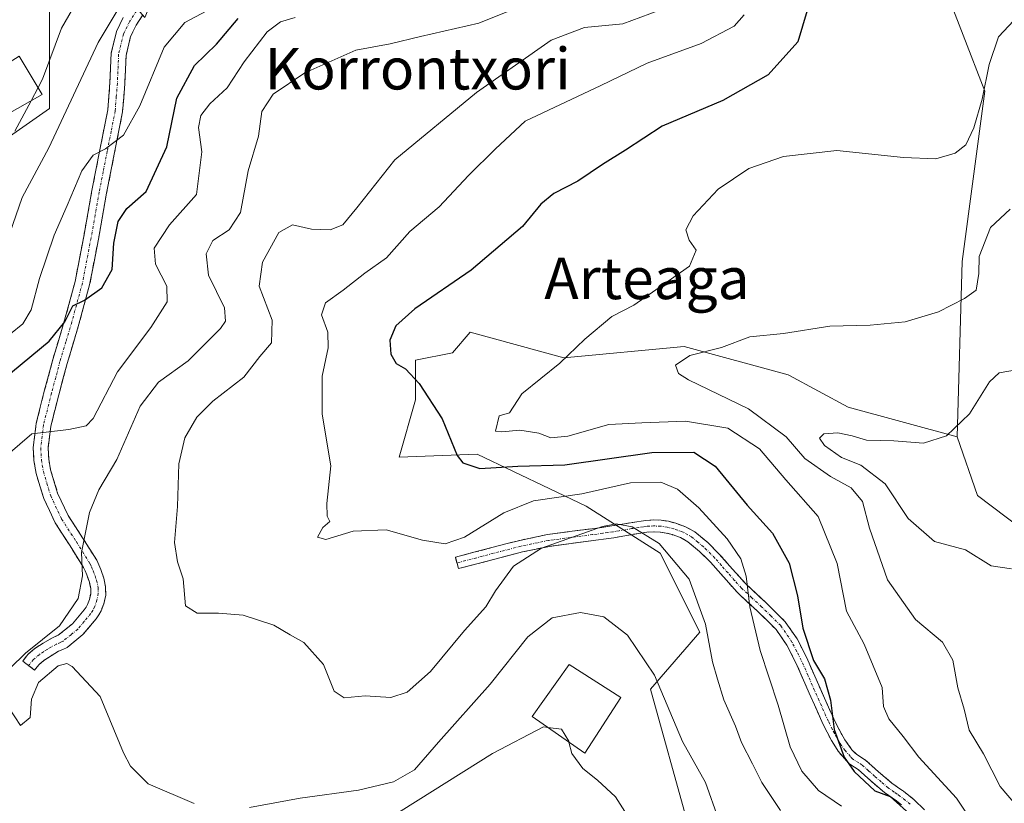
# Model space of a CAD drawing. Units: metres. Extents: x 583174 to 586611, y 4761323 to 4763680.
# Drawn here: x 584677 to 584866, y 4761873 to 4762023 of the extents above; entities that cross this region are included whole.
import ezdxf
from ezdxf.enums import TextEntityAlignment as Align

# ---------------------------------------------------------------- set-up
doc = ezdxf.new("R2010")
doc.units = ezdxf.units.M
doc.header["$MEASUREMENT"] = 0
doc.linetypes.add('TRAZO_Y_PUNTO', pattern=[1, 0.5, -0.25, 0, -0.25])
doc.linetypes.add('TRAZOSX2', pattern=[1.5, 1, -0.5])
for name, color, linetype, lineweight in [('Arbolado forestal CxS', 92, 'Continuous', 0), ('Camino', 19, 'TRAZOSX2', 0), ('Camino Cxs', 19, 'Continuous', 0), ('Camino eje', 19, 'TRAZO_Y_PUNTO', 0), ('Curva de nivel maestra', 36, 'Continuous', 30), ('Curva de nivel normal', 36, 'Continuous', 0), ('Edificación', 1, 'Continuous', 13), ('Edificación Cxs', 1, 'Continuous', 13), ('Núcleo urbano CxS', 19, 'Continuous', 0), ('Prado CxS', 92, 'Continuous', 0), ('Texto cartográfico', 19, 'Continuous', 0)]:
    doc.layers.add(name, color=color, linetype=linetype, lineweight=lineweight)
doc.styles.add('Arial', font='txt', dxfattribs={"height": 0.2})

# ---------------------------------------------------------------- blocks, each defined once
blk = doc.blocks.new('*U206')
at = {"layer": 'Curva de nivel normal', "color": 36, "linetype": 'Continuous', "lineweight": 0}
blk.add_polyline3d([(584867, 4761987.01, 365), (584863.23, 4761983.49, 365), (584861.06, 4761977.86, 365), (584860.96, 4761974.62, 365), (584860.5, 4761971.42, 365), (584858.24, 4761969.84, 365), (584853.26, 4761967.23, 365), (584846.82, 4761965.33, 365), (584840.12, 4761964.67, 365), (584832.37, 4761964.48, 365), (584823.46, 4761963.11, 365), (584816.98, 4761962.46, 365), (584811.52, 4761960.42, 365), (584805.47, 4761958.85, 365), (584802.7, 4761956.97, 365), (584803.28, 4761955.37, 365), (584805.18, 4761954.16, 365), (584816.7, 4761948.59, 365), (584823.95, 4761943.23, 365), (584827.57, 4761939.03, 365), (584832.49, 4761935.58, 365), (584836.46, 4761933.39, 365), (584838.6, 4761930.78, 365), (584839.96, 4761925.66, 365), (584843.44, 4761915.75, 365), (584848.84, 4761908.12, 365), (584854, 4761903.76, 365), (584855.97, 4761900.32, 365), (584856.94, 4761894.97, 365), (584858.18, 4761890.87, 365), (584859.12, 4761886.86, 365), (584861.86, 4761882.31, 365), (584865.06, 4761876.03, 365), (584868.44, 4761872.13, 365)], dxfattribs=at)
blk = doc.blocks.new('*U208')
at = {"layer": 'Curva de nivel normal', "color": 36, "linetype": 'Continuous', "lineweight": 0}
blk.add_polyline3d([(584867.29, 4761917.82, 360), (584863.36, 4761918.44, 360), (584858.45, 4761921.51, 360), (584852.45, 4761923.12, 360), (584847.37, 4761927.55, 360), (584842.95, 4761934.19, 360), (584838.3, 4761937.78, 360), (584834.57, 4761939.24, 360), (584831.33, 4761941.53, 360), (584830.37, 4761942.95, 360), (584831.2, 4761943.79, 360), (584833.86, 4761943.96, 360), (584836.64, 4761943.4, 360), (584839.41, 4761942.58, 360), (584844.62, 4761942.47, 360), (584850.38, 4761942.01, 360), (584854.75, 4761943.42, 360), (584859.2, 4761947.66, 360), (584863.06, 4761953.79, 360), (584864.92, 4761955.54, 360), (584868.21, 4761956.13, 360)], dxfattribs=at)
blk = doc.blocks.new('*U213')
at = {"layer": 'Curva de nivel normal', "color": 36, "linetype": 'Continuous', "lineweight": 0}
blk.add_polyline3d([(584867.73, 4762023.26, 370), (584864.75, 4762020.08, 370), (584862.94, 4762014.81, 370), (584861.6, 4762008.15, 370), (584860.02, 4762002.6, 370), (584858.47, 4761999.32, 370), (584856.41, 4761997.75, 370), (584852.72, 4761996.66, 370), (584846.49, 4761996.93, 370), (584833.72, 4761998.27, 370), (584823.46, 4761997.1, 370), (584816.79, 4761994.82, 370), (584810.87, 4761990.8, 370), (584806.08, 4761985.68, 370), (584804.69, 4761982.99, 370), (584805.32, 4761981.04, 370), (584806.69, 4761979.08, 370), (584805.36, 4761976, 370), (584798.93, 4761971.45, 370), (584794.65, 4761968.55, 370), (584790.45, 4761966.35, 370), (584785.26, 4761962.02, 370), (584780.49, 4761957.36, 370), (584773.18, 4761951.46, 370), (584770.81, 4761947.84, 370), (584768.8, 4761947.27, 370), (584768.1, 4761944.32, 370), (584769.32, 4761944.2, 370), (584772.78, 4761944.49, 370), (584776.45, 4761943.9, 370), (584778.75, 4761943, 370), (584781.98, 4761943.38, 370), (584789.86, 4761945.62, 370), (584796.24, 4761945.93, 370), (584804.63, 4761946.21, 370), (584812.77, 4761944.9, 370), (584818.84, 4761940.94, 370), (584823.9, 4761934.94, 370), (584830.13, 4761927.92, 370), (584833.78, 4761918.9, 370), (584835.54, 4761909.7, 370), (584838.94, 4761903.34, 370), (584842.41, 4761895.04, 370), (584842.68, 4761891.4, 370), (584843.66, 4761888.99, 370), (584846.44, 4761885.62, 370), (584849.46, 4761881.63, 370), (584856.66, 4761873.77, 370), (584863.64, 4761863.4, 370)], dxfattribs=at)
blk = doc.blocks.new('*U227')
at = {"layer": 'Curva de nivel maestra', "color": 36, "linetype": 'Continuous', "lineweight": 30}
blk.add_polyline3d([(584830, 4762031.88, 375), (584826.2, 4762019.13, 375), (584820.5, 4762012.81, 375), (584811.78, 4762007.89, 375), (584800.11, 4762002.96, 375), (584793.11, 4761998.34, 375), (584788.64, 4761995.54, 375), (584783.89, 4761992.39, 375), (584779.31, 4761990.02, 375), (584776.78, 4761987.95, 375), (584773.26, 4761983.67, 375), (584763.39, 4761975.24, 375), (584752.6, 4761967.81, 375), (584748.91, 4761964.53, 375), (584747.81, 4761961.78, 375), (584747.97, 4761959.13, 375), (584749.01, 4761957.29, 375), (584750.79, 4761956.27, 375), (584753.4, 4761953.5, 375), (584757.87, 4761946.66, 375), (584760.75, 4761939.62, 375), (584761.84, 4761938.24, 375), (584765.07, 4761937.11, 375), (584772.37, 4761937.57, 375), (584781.45, 4761937.81, 375), (584798.11, 4761940.2, 375), (584806.24, 4761940.28, 375), (584810.32, 4761937.58, 375), (584816.47, 4761930.08, 375), (584821.34, 4761924.68, 375), (584824.54, 4761918.92, 375), (584826.16, 4761912.63, 375), (584827.13, 4761906.42, 375), (584829.23, 4761900.25, 375), (584831.32, 4761896.72, 375), (584832.49, 4761892.58, 375), (584833.18, 4761886.97, 375), (584835.1, 4761881.66, 375), (584837.03, 4761878.91, 375), (584841, 4761875.2, 375), (584843.97, 4761874.06, 375), (584847.07, 4761871.28, 375)], dxfattribs=at)

msp = doc.modelspace()

# ---------------------------------------------------------------- linework, layer by layer
at = {"layer": 'Arbolado forestal CxS', "color": 92, "linetype": 'Continuous', "lineweight": 0}
for points in [[(584750.46, 4762073.76, 411.1), (584756.35, 4762066.84, 409.18), (584760.35, 4762062.61, 407.7), (584772.56, 4762039.73, 396.04), (584791.21, 4762042.52, 392.43), (584817.41, 4762032.58, 377.64), (584821.15, 4762044.9, 376.98), (584827.33, 4762050.13, 377.28), (584849.67, 4762042.05, 372.78), (584862.12, 4762009.67, 368.68), (584857.76, 4761976.93, 365.35), (584856.79, 4761943.2, 358.06)], [(585010.07, 4762028.46, 347.96), (584996.08, 4762021.46, 347.55), (584975.44, 4762014.82, 340.9), (584964.95, 4762005.38, 342.38), (584950.61, 4762003.28, 343.89), (584949.56, 4761992.43, 347.41), (584954.46, 4761983.69, 349.78), (584957.95, 4761977.04, 352.22), (584956.91, 4761966.2, 352.05), (584957.95, 4761956.06, 352.96), (584955.86, 4761947.31, 354.53), (584947.11, 4761938.22, 356.42), (584925.77, 4761922.83, 358.94), (584908.99, 4761912.69, 358.02), (584892.2, 4761906.74, 355.34), (584892.2, 4761906.74, 355.34), (584876.81, 4761919.33, 355.99), (584869.11, 4761925.63, 358.02), (584860.72, 4761931.93, 357.19), (584856.79, 4761943.2, 358.06), (584857.76, 4761976.93, 365.35), (584862.12, 4762009.67, 368.68), (584849.67, 4762042.05, 372.78)], [(584856.79, 4761943.2, 358.06), (584860.72, 4761931.93, 357.19), (584869.11, 4761925.63, 358.02), (584876.81, 4761919.33, 355.99), (584892.2, 4761906.74, 355.34), (584908.99, 4761912.69, 358.02), (584925.77, 4761922.83, 358.94), (584947.11, 4761938.22, 356.42), (584955.86, 4761947.31, 354.53), (584957.95, 4761956.06, 352.96), (584956.91, 4761966.2, 352.05), (584957.95, 4761977.04, 352.22), (584954.46, 4761983.69, 349.78), (584949.56, 4761992.43, 347.41), (584950.61, 4762003.28, 343.89), (584964.95, 4762005.38, 342.38), (584975.44, 4762014.82, 340.9), (584996.08, 4762021.46, 347.55), (585010.07, 4762028.46, 347.96)], [(584856.79, 4761943.2, 358.06), (584860.72, 4761931.93, 357.19), (584869.11, 4761925.63, 358.02), (584876.81, 4761919.33, 355.99), (584892.2, 4761906.74, 355.34), (584908.99, 4761912.69, 358.02), (584925.77, 4761922.83, 358.94), (584947.11, 4761938.22, 356.42), (584955.86, 4761947.31, 354.53), (584957.95, 4761956.06, 352.96), (584956.91, 4761966.2, 352.05), (584957.95, 4761977.04, 352.22), (584954.46, 4761983.69, 349.78), (584949.56, 4761992.43, 347.41), (584950.61, 4762003.28, 343.89), (584964.95, 4762005.38, 342.38), (584975.44, 4762014.82, 340.9), (584996.08, 4762021.46, 347.55), (585010.07, 4762028.46, 347.96)], [(584804.99, 4761869.06, 391.64), (584797.86, 4761894.72, 390.35), (584807.37, 4761905.65, 384.61), (584799.76, 4761920.86, 385.95), (584785.5, 4761929.89, 384.9), (584764.59, 4761939.87, 375.58), (584749.58, 4761939.33, 376.88), (584752.71, 4761950.33, 375.68), (584752.71, 4761957.93, 374.58), (584759.84, 4761959.36, 373.33), (584763.21, 4761963.33, 372.69), (584781.2, 4761958.42, 367.61), (584804.34, 4761960.61, 364.76), (584824.31, 4761955.12, 361.78), (584824.48, 4761955.08, 361.79), (584835.88, 4761948.9, 360.74), (584856.79, 4761943.2, 358.06), (584860.72, 4761931.93, 357.19), (584869.11, 4761925.63, 358.02)], [(584856.79, 4761943.2, 358.06), (584835.88, 4761948.9, 360.74), (584824.48, 4761955.08, 361.79), (584824.31, 4761955.12, 361.78), (584804.34, 4761960.61, 364.76), (584781.2, 4761958.42, 367.61), (584763.21, 4761963.33, 372.69), (584759.84, 4761959.36, 373.33), (584752.71, 4761957.93, 374.58), (584752.71, 4761950.33, 375.68), (584749.58, 4761939.33, 376.88), (584764.59, 4761939.87, 375.58), (584785.5, 4761929.89, 384.9), (584799.76, 4761920.86, 385.95), (584807.37, 4761905.65, 384.61), (584797.86, 4761894.72, 390.35), (584804.99, 4761869.06, 391.64), (584783.78, 4761860.97, 397.44), (584764.7, 4761859.44, 401.5)]]:
    msp.add_polyline3d(points, dxfattribs=at)
at = {"layer": 'Camino', "color": 19, "linetype": 'TRAZOSX2', "lineweight": 0}
for points in [[(584678.37, 4761899.25), (584677.24, 4761900.13), (584678.25, 4761901.41), (584679.58, 4761902.54), (584681.18, 4761903.59), (584682.82, 4761904.55), (584684.02, 4761905.07), (584686.79, 4761907.25), (584689.06, 4761909.97), (584689.42, 4761910.5), (584689.7, 4761911), (584690.08, 4761911.97), (584690.31, 4761913.05), (584690.31, 4761914.05), (584690.04, 4761915.28), (584689.55, 4761916.71), (584689.24, 4761917.48), (584688.94, 4761918.13), (584686.34, 4761922.24), (584683.46, 4761926.71), (584681.27, 4761931.39), (584679.8, 4761936.2), (584679.4, 4761938.64), (584679.26, 4761941.15), (584679.82, 4761945.79), (584681.39, 4761952), (584683.02, 4761958.08), (584685.29, 4761965.67), (584687.31, 4761973.11), (584688.96, 4761981.71), (584690.53, 4761990.56), (584692.08, 4761998.41), (584693.59, 4762006.07), (584694, 4762011.29), (584694.25, 4762016.96), (584695.26, 4762021.13), (584696.55, 4762023.8)], [(584700.34, 4762024.33), (584699.04, 4762022.37), (584697.97, 4762020.16), (584697.09, 4762016.55), (584696.85, 4762011.12), (584696.43, 4762005.68), (584694.88, 4761997.86), (584693.35, 4761990.03), (584691.77, 4761981.19), (584690.1, 4761972.47), (584688.04, 4761964.88), (584685.78, 4761957.3), (584684.16, 4761951.28), (584682.64, 4761945.27), (584682.13, 4761941.06), (584682.25, 4761938.95), (584682.59, 4761936.85), (584683.95, 4761932.42), (584685.97, 4761928.1), (584688.75, 4761923.79), (584691.46, 4761919.51), (584691.87, 4761918.62), (584692.24, 4761917.7), (584692.8, 4761916.05), (584693.17, 4761914.37), (584693.18, 4761912.76), (584692.83, 4761911.14), (584692.29, 4761909.76), (584691.85, 4761908.98), (584691.34, 4761908.24), (584688.81, 4761905.21), (584685.78, 4761902.72), (584684.95, 4761902.34), (584684.11, 4761901.99), (584682.68, 4761901.15), (584681.3, 4761900.24), (584680.32, 4761899.41), (584679.49, 4761898.36)], [(584760.69, 4761918.99), (584760.4, 4761920.1), (584763.9, 4761921.02), (584767.41, 4761921.94), (584772.74, 4761923.32), (584778.1, 4761924.43), (584782.33, 4761925.01), (584786.61, 4761925.55), (584788.55, 4761925.82), (584790.48, 4761926.1), (584792.88, 4761926.5), (584795.26, 4761926.91), (584796.12, 4761927.04), (584796.98, 4761927.15), (584798.46, 4761927.24), (584799.95, 4761927.19), (584801.34, 4761926.98), (584802.72, 4761926.61), (584804.62, 4761925.93), (584806.38, 4761924.95), (584808.87, 4761922.91), (584811.09, 4761920.69), (584813.64, 4761917.81), (584816.18, 4761914.95), (584820.02, 4761911.37), (584823.78, 4761907.68), (584826.06, 4761904.36), (584827.9, 4761900.75), (584830.48, 4761894.89), (584833.09, 4761889.04), (584833.85, 4761887.52), (584834.66, 4761886), (584835.24, 4761885), (584836.6, 4761883.07), (584837.46, 4761882.21), (584838.33, 4761881.64), (584839.2, 4761881.09), (584841.71, 4761878.85), (584844.27, 4761876.66), (584845.38, 4761875.87), (584846.5, 4761875.09), (584847.55, 4761874.3), (584848.58, 4761873.47), (584850.52, 4761871.51)], [(584846.14, 4761872.49), (584845.15, 4761873.23), (584842.86, 4761874.85), (584840.2, 4761877.12), (584837.82, 4761879.25), (584837.09, 4761879.71), (584836, 4761880.42), (584833.95, 4761882.78), (584833.29, 4761883.8), (584832.65, 4761884.88), (584831.82, 4761886.46), (584831.02, 4761888.06), (584828.38, 4761893.96), (584825.83, 4761899.77), (584824.08, 4761903.19), (584822.01, 4761906.2), (584818.44, 4761909.71), (584814.53, 4761913.34), (584811.92, 4761916.29), (584809.42, 4761919.12), (584807.33, 4761921.21), (584805.09, 4761923.04), (584803.67, 4761923.84), (584802.04, 4761924.42), (584800.88, 4761924.73), (584799.74, 4761924.9), (584798.49, 4761924.94), (584797.19, 4761924.87), (584796.44, 4761924.77), (584795.63, 4761924.65), (584793.26, 4761924.24), (584790.83, 4761923.83), (584788.87, 4761923.55), (584786.91, 4761923.28), (584782.63, 4761922.74), (584778.48, 4761922.17), (584773.27, 4761921.09), (584767.99, 4761919.72), (584764.49, 4761918.8), (584760.98, 4761917.88), (584760.69, 4761918.99)], [(584679.49, 4761898.36), (584678.37, 4761899.25)]]:
    msp.add_lwpolyline(points, dxfattribs=at)
at = {"layer": 'Camino Cxs', "color": 19, "linetype": 'Continuous', "lineweight": 0}
for points in [[(584700.34, 4762024.33, 407.89), (584699.04, 4762022.37, 407.59), (584697.97, 4762020.16, 407.43), (584697.09, 4762016.55, 407.04), (584696.97, 4762013.84, 406.64), (584696.85, 4762011.12, 406.31), (584696.64, 4762008.4, 406.05), (584696.43, 4762005.68, 405.67), (584695.66, 4762001.77, 405), (584694.88, 4761997.86, 404.13), (584694.12, 4761993.95, 403.33), (584693.35, 4761990.03, 402.29), (584692.56, 4761985.61, 401.4), (584691.77, 4761981.19, 401.15), (584690.94, 4761976.83, 400.91), (584690.1, 4761972.47, 400.28), (584689.07, 4761968.68, 399.64), (584688.04, 4761964.88, 399.01), (584686.91, 4761961.09, 398.37), (584685.78, 4761957.3, 397.66), (584684.97, 4761954.29, 396.92), (584684.16, 4761951.28, 396.22), (584683.4, 4761948.28, 395.56), (584682.64, 4761945.27, 394.89), (584682.13, 4761941.06, 393.82), (584682.25, 4761938.95, 393.25), (584682.59, 4761936.85, 392.73), (584683.95, 4761932.42, 391.57), (584685.97, 4761928.1, 390.81), (584687.36, 4761925.95, 390.25), (584688.75, 4761923.79, 389.84), (584690.11, 4761921.65, 389.68), (584691.46, 4761919.51, 389.48), (584691.87, 4761918.62, 389.34), (584692.24, 4761917.7, 389.2), (584692.8, 4761916.05, 389), (584693.17, 4761914.37, 388.91), (584693.18, 4761912.76, 388.93), (584692.83, 4761911.14, 389.05), (584692.29, 4761909.76, 389.2), (584691.85, 4761908.98, 389.31), (584691.34, 4761908.24, 389.39), (584688.81, 4761905.21, 389.42), (584685.78, 4761902.72, 389.54), (584684.95, 4761902.34, 389.59), (584684.11, 4761901.99, 389.64), (584682.68, 4761901.15, 389.74), (584681.3, 4761900.24, 389.85), (584680.32, 4761899.41, 389.87), (584680.32, 4761899.41, 389.87), (584679.49, 4761898.36, 389.77), (584677.24, 4761900.13, 389.84), (584678.25, 4761901.41, 390.06), (584679.58, 4761902.54, 389.98), (584681.18, 4761903.59, 389.59), (584682.82, 4761904.55, 389.68), (584684.02, 4761905.07, 389.68), (584686.79, 4761907.25, 389.47), (584689.06, 4761909.97, 389.59), (584689.42, 4761910.5, 389.61), (584689.7, 4761911, 389.62), (584690.08, 4761911.97, 389.63), (584690.31, 4761913.05, 389.65), (584690.31, 4761914.05, 389.68), (584690.04, 4761915.28, 389.76), (584689.55, 4761916.71, 389.9), (584689.24, 4761917.48, 389.98), (584688.94, 4761918.13, 390.06), (584686.34, 4761922.24, 390.33), (584684.9, 4761924.48, 390.72), (584683.46, 4761926.71, 391.18), (584682.37, 4761929.05, 391.47), (584681.27, 4761931.39, 391.91), (584680.54, 4761933.8, 392.29), (584679.8, 4761936.2, 392.84), (584679.4, 4761938.64, 393.35), (584679.26, 4761941.15, 394.11), (584679.82, 4761945.79, 395.29), (584680.61, 4761948.9, 395.91), (584681.39, 4761952, 396.48), (584682.21, 4761955.04, 397.29), (584683.02, 4761958.08, 398.19), (584684.16, 4761961.88, 399.52), (584685.29, 4761965.67, 400.06), (584686.3, 4761969.39, 400.09), (584687.31, 4761973.11, 400.65), (584688.14, 4761977.41, 401.63), (584688.96, 4761981.71, 402.19), (584689.75, 4761986.14, 402.8), (584690.53, 4761990.56, 403.7), (584691.31, 4761994.49, 404.43), (584692.08, 4761998.41, 404.82), (584692.84, 4762002.24, 405.66), (584693.59, 4762006.07, 406.19), (584693.8, 4762008.68, 406.52), (584694, 4762011.29, 406.91), (584694.13, 4762014.13, 407.42), (584694.25, 4762016.96, 408.23), (584695.26, 4762021.13, 408.53), (584696.55, 4762023.8, 408.29)], [(584846.14, 4761872.49, 375.09), (584845.15, 4761873.23, 375.05), (584842.86, 4761874.85, 374.94), (584840.2, 4761877.12, 375.01), (584837.82, 4761879.25, 374.97), (584837.09, 4761879.71, 375.06), (584836, 4761880.42, 375.19), (584833.95, 4761882.78, 375.37), (584833.29, 4761883.8, 375.48), (584832.65, 4761884.88, 375.54), (584831.82, 4761886.46, 375.52), (584831.02, 4761888.06, 375.48), (584829.7, 4761891.01, 375.97), (584828.38, 4761893.96, 376.38), (584827.11, 4761896.87, 376.61), (584825.83, 4761899.77, 376.84), (584824.08, 4761903.19, 377), (584822.01, 4761906.2, 377.58), (584820.23, 4761907.96, 378.46), (584818.44, 4761909.71, 379.29), (584816.49, 4761911.53, 380.17), (584814.53, 4761913.34, 381.11), (584811.92, 4761916.29, 382.03), (584809.42, 4761919.12, 382.47), (584807.33, 4761921.21, 382.63), (584805.09, 4761923.04, 382.86), (584803.67, 4761923.84, 383.11), (584802.04, 4761924.42, 383.49), (584800.88, 4761924.73, 383.75), (584799.74, 4761924.9, 384.04), (584798.49, 4761924.94, 384.41), (584797.19, 4761924.87, 384.84), (584796.44, 4761924.77, 385.1), (584795.63, 4761924.65, 385.24), (584793.26, 4761924.24, 385.63), (584790.83, 4761923.83, 385.85), (584788.87, 4761923.55, 385.73), (584786.91, 4761923.28, 385.65), (584782.63, 4761922.74, 385.36), (584778.48, 4761922.17, 384.91), (584775.88, 4761921.63, 384.59), (584773.27, 4761921.09, 384.09), (584770.63, 4761920.41, 383.57), (584767.99, 4761919.72, 382.87), (584764.49, 4761918.8, 381.91), (584760.98, 4761917.88, 381.11), (584760.4, 4761920.1, 380.5), (584763.9, 4761921.02, 381.06), (584767.41, 4761921.94, 381.88), (584770.08, 4761922.63, 382.44), (584772.74, 4761923.32, 382.91), (584775.42, 4761923.88, 383.41), (584778.1, 4761924.43, 383.74), (584782.33, 4761925.01, 384.18), (584786.61, 4761925.55, 384.74), (584788.55, 4761925.82, 384.91), (584790.48, 4761926.1, 385.09), (584792.88, 4761926.5, 384.9), (584795.26, 4761926.91, 384.36), (584796.12, 4761927.04, 384.16), (584796.98, 4761927.15, 383.91), (584798.46, 4761927.24, 383.46), (584799.95, 4761927.19, 383.06), (584801.34, 4761926.98, 382.75), (584802.72, 4761926.61, 382.49), (584804.62, 4761925.93, 382.14), (584806.38, 4761924.95, 381.84), (584808.87, 4761922.91, 381.53), (584811.09, 4761920.69, 381.37), (584813.64, 4761917.81, 380.8), (584816.18, 4761914.95, 379.91), (584818.1, 4761913.16, 379.11), (584820.02, 4761911.37, 378.24), (584821.9, 4761909.53, 377.41), (584823.78, 4761907.68, 376.6), (584826.06, 4761904.36, 376.05), (584827.9, 4761900.75, 375.66), (584829.19, 4761897.82, 375.61), (584830.48, 4761894.89, 375.39), (584831.79, 4761891.97, 375), (584833.09, 4761889.04, 374.63), (584833.85, 4761887.52, 374.61), (584834.66, 4761886, 374.55), (584835.24, 4761885, 374.45), (584836.6, 4761883.07, 374.14), (584837.46, 4761882.21, 374.12), (584838.33, 4761881.64, 374.01), (584839.2, 4761881.09, 373.9), (584841.71, 4761878.85, 373.87), (584844.27, 4761876.66, 374.1), (584845.38, 4761875.87, 374.14), (584846.5, 4761875.09, 374.18), (584847.55, 4761874.3, 374.02), (584848.58, 4761873.47, 373.95), (584850.52, 4761871.51, 373.83)]]:
    msp.add_polyline3d(points, dxfattribs=at)
at = {"layer": 'Camino eje', "color": 19, "linetype": 'TRAZO_Y_PUNTO', "lineweight": 0}
for points in [[(584699.15, 4762025.13), (584697.8, 4762023.09), (584696.62, 4762020.65), (584696.11, 4762018.56), (584695.67, 4762016.75), (584695.43, 4762011.21), (584695.22, 4762008.6), (584695.01, 4762005.88), (584694.24, 4762001.97), (584693.48, 4761998.14), (584692.72, 4761994.22), (584691.94, 4761990.3), (584691.16, 4761985.87), (584690.37, 4761981.45), (584688.71, 4761972.79), (584686.67, 4761965.28), (584685.53, 4761961.49), (584684.4, 4761957.69), (584683.59, 4761954.65), (584682.78, 4761951.64), (584681.23, 4761945.53), (584680.7, 4761941.11), (584680.83, 4761938.8), (584681, 4761937.75), (584681.2, 4761936.53), (584681.88, 4761934.31), (584682.61, 4761931.91), (584684.72, 4761927.41), (584687.55, 4761923.02), (584690.2, 4761918.82), (584690.48, 4761918.21), (584690.8, 4761917.44), (584691.14, 4761916.49), (584691.42, 4761915.67), (584691.74, 4761914.21), (584691.75, 4761913.16), (584691.51, 4761911.83), (584691.09, 4761910.62), (584690.71, 4761909.87), (584690.33, 4761909.29), (584689.07, 4761907.75), (584687.8, 4761906.23), (584686.53, 4761905.19), (584685.02, 4761903.95), (584684.49, 4761903.7), (584683.71, 4761903.37), (584682.65, 4761902.79), (584681.93, 4761902.37), (584681.24, 4761901.92), (584680.44, 4761901.39), (584679.29, 4761900.41), (584678.37, 4761899.25)], [(584847.81, 4761872.62), (584846.85, 4761873.4), (584845.83, 4761874.16), (584845.27, 4761874.55), (584844.72, 4761874.94), (584843.57, 4761875.76), (584842.24, 4761876.89), (584840.96, 4761877.99), (584839.77, 4761879.05), (584838.51, 4761880.17), (584837.89, 4761880.56), (584836.73, 4761881.32), (584836.3, 4761881.75), (584835.28, 4761882.93), (584834.6, 4761883.89), (584834.27, 4761884.4), (584833.98, 4761884.9), (584833.66, 4761885.44), (584833.24, 4761886.23), (584832.84, 4761886.99), (584832.06, 4761888.55), (584830.74, 4761891.5), (584829.43, 4761894.43), (584828.16, 4761897.33), (584826.87, 4761900.26), (584825.99, 4761901.97), (584825.07, 4761903.78), (584822.9, 4761906.94), (584821.02, 4761908.79), (584819.23, 4761910.54), (584817.31, 4761912.33), (584815.36, 4761914.15), (584814.05, 4761915.62), (584812.78, 4761917.05), (584811.53, 4761918.47), (584810.26, 4761919.91), (584808.1, 4761922.06), (584806.98, 4761922.98), (584805.74, 4761924), (584805.03, 4761924.4), (584804.15, 4761924.89), (584802.38, 4761925.52), (584801.11, 4761925.86), (584799.85, 4761926.05), (584798.48, 4761926.09), (584797.74, 4761926.05), (584797.09, 4761926.01), (584796.47, 4761925.93), (584795.66, 4761925.81), (584794.26, 4761925.58), (584793.07, 4761925.37), (584791.87, 4761925.17), (584790.66, 4761924.97), (584789.68, 4761924.83), (584788.71, 4761924.69), (584786.76, 4761924.42), (584782.48, 4761923.88), (584778.29, 4761923.3), (584773.01, 4761922.21), (584767.7, 4761920.83), (584760.69, 4761918.99)]]:
    msp.add_lwpolyline(points, dxfattribs=at)
at = {"layer": 'Curva de nivel maestra', "color": 36, "linetype": 'Continuous', "lineweight": 30}
msp.add_polyline3d([(584673.39, 4761954.27, 400), (584682.31, 4761961.62, 400), (584685.35, 4761965.35, 400), (584686.87, 4761968.42, 400), (584689.11, 4761969.48, 400), (584692.46, 4761971.86, 400), (584694.44, 4761975.41, 400), (584694.73, 4761980.46, 400), (584695.61, 4761984.63, 400), (584697.25, 4761987.1, 400), (584700.93, 4761990.35, 400), (584704.95, 4761998.99, 400), (584706.83, 4762008.32, 400), (584710.26, 4762014.59, 400), (584714.46, 4762018.72, 400), (584718.62, 4762023.66, 400)], dxfattribs=at)
at = {"layer": 'Curva de nivel normal', "color": 36, "linetype": 'Continuous', "lineweight": 0}
for points in [[(584695.26, 4762034.21, 415), (584695, 4762033.76, 415), (584692.08, 4762030.47, 415), (584687.48, 4762026.62, 415), (584684.67, 4762021.79, 415), (584681.07, 4762011.99, 415), (584680.19, 4762010.35, 415)], [(584674.75, 4761982.4, 410), (584677.12, 4761989.24, 410), (584682.25, 4761998.76, 410), (584691.75, 4762018.99, 410), (584696.54, 4762027.03, 410)], [(584822.88, 4761871.4, 385), (584819.28, 4761876.76, 385), (584817.51, 4761880.34, 385), (584815.36, 4761884.48, 385), (584814.21, 4761887.59, 385), (584811.98, 4761892.64, 385), (584810.76, 4761896.66, 385), (584809.78, 4761899.99, 385), (584808.47, 4761907.18, 385), (584805.3, 4761915.84, 385), (584799.53, 4761922.74, 385), (584794.39, 4761925.95, 385), (584791.26, 4761926.49, 385), (584788.66, 4761925.99, 385), (584776.94, 4761921.82, 385), (584771.56, 4761918.36, 385), (584768.1, 4761913.63, 385), (584766.24, 4761910.56, 385), (584762.16, 4761905.97, 385), (584755.62, 4761898.12, 385), (584751.12, 4761894.15, 385), (584747.96, 4761893.11, 385), (584743.04, 4761893.46, 385), (584739.02, 4761893.04, 385), (584737.1, 4761894.32, 385), (584735.04, 4761899.48, 385), (584731.24, 4761903.69, 385), (584728.65, 4761905.17, 385), (584725.49, 4761907.02, 385), (584719.63, 4761908.92, 385), (584714.86, 4761909.3, 385), (584710.78, 4761909.34, 385), (584708.54, 4761910.75, 385), (584708.04, 4761915.92, 385), (584706.97, 4761919.18, 385), (584706.4, 4761922.94, 385), (584706.98, 4761929.82, 385), (584707.25, 4761938.06, 385), (584708.42, 4761943.06, 385), (584710.68, 4761947.03, 385), (584713.78, 4761950.06, 385), (584719.76, 4761954.71, 385), (584722.81, 4761958.65, 385), (584725.03, 4761961.32, 385), (584725.15, 4761965.66, 385), (584722.7, 4761972.16, 385), (584723.3, 4761976.78, 385), (584726.45, 4761982.47, 385), (584729.11, 4761984, 385), (584732.76, 4761983.14, 385), (584736.35, 4761983.01, 385), (584738.76, 4761983.98, 385), (584741.45, 4761987.23, 385), (584748.78, 4761996.49, 385), (584764.45, 4762009.4, 385), (584778.78, 4762019.48, 385), (584785.22, 4762021.92, 385), (584792.54, 4762022.61, 385), (584802.93, 4762026.46, 385)], [(584672.01, 4761937.81, 395), (584679, 4761943.8, 395), (584686.11, 4761944.66, 395), (584689.42, 4761945.33, 395), (584690.78, 4761946.74, 395), (584695.45, 4761955.72, 395), (584701.88, 4761964.25, 395), (584704.97, 4761969.18, 395), (584704.92, 4761972.21, 395), (584702.74, 4761976.44, 395), (584702.49, 4761979.49, 395), (584705.47, 4761983.98, 395), (584710.62, 4761989.82, 395), (584711.69, 4761997.99, 395), (584711, 4762002.66, 395), (584711.46, 4762005, 395), (584713.2, 4762007.21, 395), (584716.54, 4762010.32, 395), (584719.8, 4762015.32, 395), (584724.2, 4762021.04, 395), (584726.79, 4762022.99, 395), (584729.57, 4762023.82, 395)], [(584674.85, 4761898.78, 390), (584677.78, 4761901.66, 390), (584684.3, 4761906.89, 390), (584687.88, 4761912.17, 390), (584688.7, 4761916.47, 390), (584688.52, 4761920.99, 390), (584690.06, 4761928.66, 390), (584691.87, 4761933.04, 390), (584695.34, 4761938.84, 390), (584699.79, 4761949.14, 390), (584703.36, 4761953.76, 390), (584709.06, 4761957.86, 390), (584715.26, 4761964.03, 390), (584716.21, 4761965.43, 390), (584715.99, 4761968.04, 390), (584712.92, 4761974.27, 390), (584712.5, 4761978.41, 390), (584713.8, 4761980.93, 390), (584716.88, 4761982.99, 390), (584719.1, 4761986.32, 390), (584720.58, 4761994.37, 390), (584722.54, 4762001.03, 390), (584723.16, 4762005.78, 390), (584725.39, 4762009.1, 390), (584731.46, 4762013.21, 390), (584741.28, 4762017.55, 390), (584747.86, 4762018.74, 390), (584753.65, 4762020.19, 390), (584764.89, 4762022.74, 390), (584770.44, 4762024.95, 390)], [(584674.9, 4761963, 405), (584677.28, 4761964.94, 405), (584678.83, 4761967.66, 405), (584680.47, 4761973.66, 405), (584683.28, 4761981.99, 405), (584685.81, 4761987.72, 405), (584688.59, 4761994.37, 405), (584690.78, 4761997.34, 405), (584693.13, 4761998.56, 405), (584696.58, 4762001.19, 405), (584699.76, 4762006.86, 405), (584704.41, 4762018.12, 405), (584708.38, 4762022.86, 405), (584712.51, 4762025.03, 405)], [(584834.56, 4761872.22, 380), (584830.19, 4761875.25, 380), (584826.94, 4761878.93, 380), (584824.75, 4761883.62, 380), (584822.45, 4761891.65, 380), (584818.96, 4761902.16, 380), (584816.95, 4761910.56, 380), (584816.25, 4761916.42, 380), (584815.25, 4761919.78, 380), (584812.59, 4761923.64, 380), (584807.2, 4761929.56, 380), (584803.05, 4761933.15, 380), (584799.85, 4761934.48, 380), (584794.05, 4761934.37, 380), (584784.68, 4761932.26, 380), (584775.38, 4761930.89, 380), (584769.68, 4761928.62, 380), (584762.11, 4761923.95, 380), (584758.43, 4761922.65, 380), (584754.06, 4761923.36, 380), (584747.1, 4761925.37, 380), (584740.77, 4761925.07, 380), (584735.52, 4761923.46, 380), (584733.9, 4761923.96, 380), (584734.9, 4761925.81, 380), (584736.26, 4761926.96, 380), (584735.76, 4761927.96, 380), (584735.65, 4761930.43, 380), (584736.48, 4761937.63, 380), (584734.79, 4761947.6, 380), (584734.79, 4761954.89, 380), (584735.96, 4761960.32, 380), (584735.89, 4761963.32, 380), (584734.66, 4761966.66, 380), (584735.44, 4761969.01, 380), (584738.83, 4761971.4, 380), (584742.96, 4761974.68, 380), (584747.17, 4761977.66, 380), (584751.64, 4761982.66, 380), (584757.3, 4761987.45, 380), (584762.89, 4761993.44, 380), (584768.11, 4761998.58, 380), (584773.78, 4762003.89, 380), (584788.32, 4762010.77, 380), (584797.27, 4762015.08, 380), (584807.65, 4762018.86, 380), (584813.99, 4762022.15, 380), (584815.88, 4762024.32, 380)], [(584680.19, 4762010.35, 415), (584678.84, 4762007.83, 415)], [(584678.84, 4762007.83, 415), (584675.7, 4762001.98, 415)], [(584810.96, 4761869.74, 390), (584808.48, 4761876.78, 390), (584804.06, 4761884.68, 390), (584798.63, 4761897.42, 390), (584793.48, 4761905.07, 390), (584788.94, 4761908.61, 390), (584784.43, 4761909.45, 390), (584778.97, 4761908.45, 390), (584774.29, 4761904.76, 390), (584767.08, 4761895.65, 390), (584757.17, 4761884.52, 390), (584752.52, 4761879.24, 390), (584748.47, 4761876.9, 390), (584741.76, 4761875.28, 390), (584730.56, 4761873.77, 390), (584720.8, 4761872, 390)], [(584710.18, 4761872.72, 390), (584701.33, 4761876.54, 390), (584697.92, 4761879.92, 390), (584696.6, 4761882.48, 390), (584692.12, 4761893.33, 390), (584686.72, 4761899.08, 390), (584685.69, 4761899.64, 390), (584684.08, 4761899.19, 390), (584680.3, 4761896, 390), (584678.91, 4761892.79, 390), (584678.66, 4761889.26, 390), (584676.78, 4761887.73, 390), (584674.65, 4761891.05, 390)], [(584778.14, 4761887.37, 395), (584777.32, 4761887.48, 395), (584767.5, 4761882.32, 395), (584747.18, 4761869.57, 395), (584737.63, 4761865.21, 395), (584733.51, 4761864.46, 395), (584725.72, 4761861.95, 395), (584719.27, 4761861.32, 395), (584714.47, 4761861.69, 395), (584709.11, 4761861.26, 395), (584705.11, 4761861.96, 395), (584702.03, 4761861.36, 395), (584697.02, 4761859.04, 395), (584694.28, 4761858.83, 395), (584692.26, 4761860.06, 395), (584690, 4761860.23, 395), (584682.71, 4761859.91, 395), (584668.82, 4761862.98, 395)], [(584782.21, 4761884.53, 395), (584782.16, 4761884.7, 395), (584780.78, 4761887, 395), (584778.14, 4761887.37, 395)], [(584792.97, 4761871.18, 395), (584791.16, 4761874.03, 395), (584787.7, 4761877.25, 395), (584784.9, 4761879.44, 395), (584782.79, 4761882.34, 395), (584782.21, 4761884.53, 395)]]:
    msp.add_polyline3d(points, dxfattribs=at)
at = {"layer": 'Edificación', "color": 1, "linetype": 'Continuous', "lineweight": 13}
for points in [[(584667.62, 4762019.79, 418.64), (584672.05, 4762013.57, 418.28), (584674.62, 4762015.2, 418.05), (584676.53, 4762016.42, 417.91), (584680.98, 4762009.04, 413.6), (584657.68, 4761995.85, 419.17), (584649.1, 4762009.41, 419.33), (584667.62, 4762019.79, 418.64)], [(584792.21, 4761893.14, 392.17), (584785.24, 4761882.41, 394.2), (584775.14, 4761889.46, 394.2), (584782.26, 4761899.49, 392), (584792.21, 4761893.14, 392.17)]]:
    msp.add_polyline3d(points, dxfattribs=at)
at = {"layer": 'Edificación Cxs', "color": 1, "linetype": 'Continuous', "lineweight": 13}
for points in [[(584667.62, 4762019.79, 418.64), (584672.05, 4762013.57, 418.28), (584674.62, 4762015.2, 418.05), (584676.53, 4762016.42, 417.91), (584680.98, 4762009.04, 413.6), (584657.68, 4761995.85, 419.17), (584649.1, 4762009.41, 419.33), (584667.62, 4762019.79, 418.64)], [(584792.21, 4761893.14, 392.17), (584785.24, 4761882.41, 394.2), (584775.14, 4761889.46, 394.2), (584782.26, 4761899.49, 392), (584792.21, 4761893.14, 392.17)]]:
    msp.add_polyline3d(points, close=True, dxfattribs=at)
at = {"layer": 'Núcleo urbano CxS', "color": 19, "linetype": 'Continuous', "lineweight": 0}
for points in [[(584636.57, 4761988.04, 415.59), (584646.52, 4761984.06, 413.56), (584649.07, 4761983.04, 413), (584654.35, 4761986.74, 415.23), (584682.38, 4762006.36, 409.73), (584682.38, 4762028.02, 415.28), (584688.21, 4762038.01, 416.27), (584688.53, 4762037.65, 416.12), (584697.83, 4762027.11, 407.99), (584700.71, 4762023.85, 405.77), (584714.95, 4762057.75, 412.89), (584718.84, 4762067.02, 413.88), (584730.2, 4762073.62, 413.29), (584734.86, 4762076.33, 413.46), (584749.85, 4762072.99, 411.14), (584750.46, 4762073.76, 411.1)], [(584682.38, 4762028.02, 415.28), (584682.38, 4762006.36, 409.73), (584654.35, 4761986.74, 415.23)]]:
    msp.add_polyline3d(points, dxfattribs=at)
at = {"layer": 'Prado CxS', "color": 92, "linetype": 'Continuous', "lineweight": 0}
for points in [[(584636.57, 4761988.04, 415.59), (584646.52, 4761984.06, 413.56), (584649.07, 4761983.04, 413), (584654.35, 4761986.74, 415.23), (584682.38, 4762006.36, 409.73), (584682.38, 4762028.02, 415.28), (584688.21, 4762038.01, 416.27), (584688.53, 4762037.65, 416.12), (584697.83, 4762027.11, 407.99), (584700.71, 4762023.85, 405.77), (584714.95, 4762057.75, 412.89), (584718.84, 4762067.02, 413.88), (584730.2, 4762073.62, 413.29), (584734.86, 4762076.33, 413.46), (584749.85, 4762072.99, 411.14), (584750.46, 4762073.76, 411.1)], [(584750.46, 4762073.76, 411.1), (584756.35, 4762066.84, 409.18), (584760.35, 4762062.61, 407.7), (584772.56, 4762039.73, 396.04), (584791.21, 4762042.52, 392.43), (584817.41, 4762032.58, 377.64), (584821.15, 4762044.9, 376.98), (584827.33, 4762050.13, 377.28), (584849.67, 4762042.05, 372.78), (584862.12, 4762009.67, 368.68), (584857.76, 4761976.93, 365.35), (584856.79, 4761943.2, 358.06)], [(584849.67, 4762042.05, 372.78), (584862.12, 4762009.67, 368.68), (584857.76, 4761976.93, 365.35), (584856.79, 4761943.2, 358.06), (584835.88, 4761948.9, 360.74), (584824.48, 4761955.08, 361.79), (584824.31, 4761955.12, 361.78), (584804.34, 4761960.61, 364.76), (584781.2, 4761958.42, 367.61), (584763.21, 4761963.33, 372.69), (584759.84, 4761959.36, 373.33), (584752.71, 4761957.93, 374.58), (584752.71, 4761950.33, 375.68), (584749.58, 4761939.33, 376.88), (584764.59, 4761939.87, 375.58), (584785.5, 4761929.89, 384.9), (584799.76, 4761920.86, 385.95), (584807.37, 4761905.65, 384.61), (584797.86, 4761894.72, 390.35), (584804.99, 4761869.06, 391.64)], [(584654.35, 4761986.74, 415.23), (584682.38, 4762006.36, 409.73), (584682.38, 4762028.02, 415.28)], [(584856.79, 4761943.2, 358.06), (584835.88, 4761948.9, 360.74), (584824.48, 4761955.08, 361.79), (584824.31, 4761955.12, 361.78), (584804.34, 4761960.61, 364.76), (584781.2, 4761958.42, 367.61), (584763.21, 4761963.33, 372.69), (584759.84, 4761959.36, 373.33), (584752.71, 4761957.93, 374.58), (584752.71, 4761950.33, 375.68), (584749.58, 4761939.33, 376.88), (584764.59, 4761939.87, 375.58), (584785.5, 4761929.89, 384.9), (584799.76, 4761920.86, 385.95), (584807.37, 4761905.65, 384.61), (584797.86, 4761894.72, 390.35), (584804.99, 4761869.06, 391.64), (584783.78, 4761860.97, 397.44), (584764.7, 4761859.44, 401.5)]]:
    msp.add_polyline3d(points, dxfattribs=at)

# ---------------------------------------------------------------- block references
at = {"layer": 'Curva de nivel maestra', "color": 36, "linetype": 'Continuous', "lineweight": 30}
msp.add_blockref('*U227', (0, 0), dxfattribs=at)
at = {"layer": 'Curva de nivel normal', "color": 36, "linetype": 'Continuous', "lineweight": 0}
for name in ['*U213', '*U206', '*U208']:
    msp.add_blockref(name, (0, 0), dxfattribs=at)

# ---------------------------------------------------------------- texts
at = {"layer": 'Texto cartográfico', "color": 19, "linetype": 'Continuous', "lineweight": 0, "style": 'Arial'}
for s, p in [('Korrontxori', (584753.14, 4762013.99)), ('Arteaga', (584797.19, 4761973.69))]:
    msp.add_text(s, height=8, dxfattribs=at).set_placement(p, align=Align.MIDDLE_CENTER)

doc.saveas('drawing.dxf')
